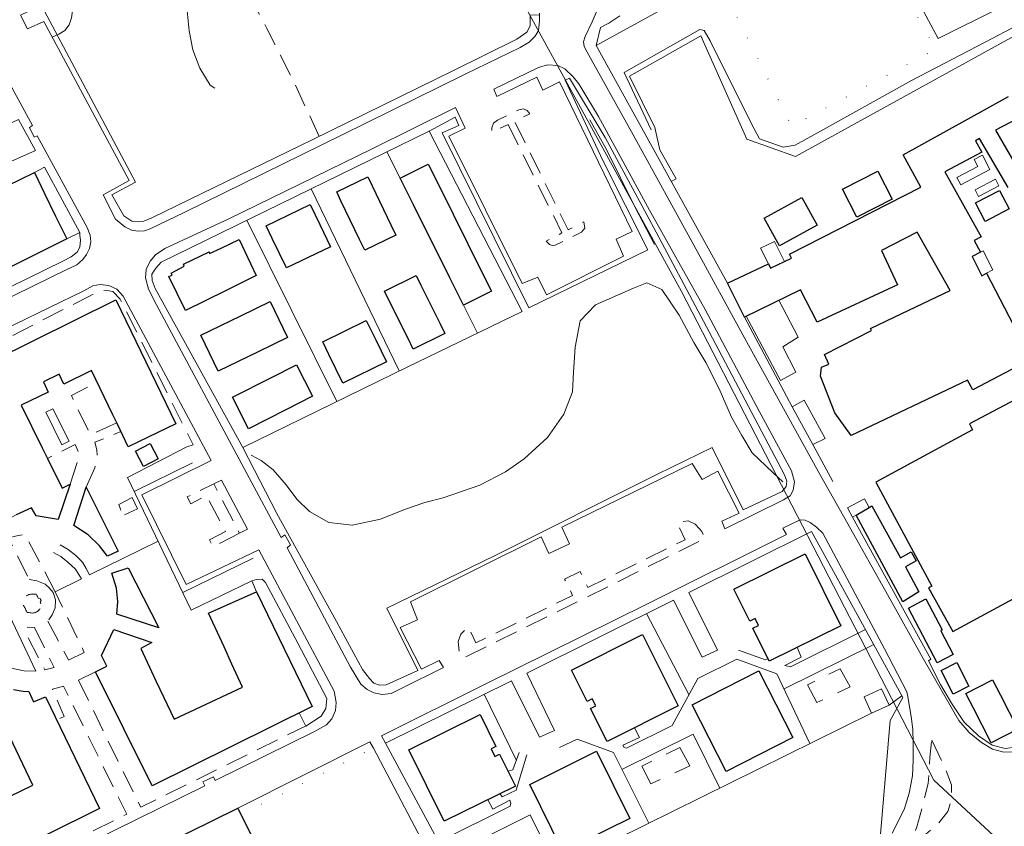
# Model space of a CAD drawing. Units: millimetres. Extents: x 2314851 to 2324851, y 4642005 to 4649005.
# Drawn here: x 2317963 to 2318239, y 4646705 to 4646931 of the extents above; entities that cross this region are included whole.
import ezdxf

# ---------------------------------------------------------------- set-up
doc = ezdxf.new("R2010")
doc.units = ezdxf.units.MM
doc.linetypes.add('NASCOSTA', pattern=[9.525, 6.35, -3.175])
doc.linetypes.add('PUNTEGGIATA', pattern=[6.35, 0, -6.35])
for name, color, linetype, lineweight in [('010101', 7, 'Continuous', 0), ('010202', 7, 'BARBE', 0), ('030301', 7, 'PUNTEGGIATA', 0), ('050111', 7, 'Continuous', 0), ('050204', 7, 'NASCOSTA', 0), ('050401', 7, 'Continuous', 0), ('050402', 7, 'NASCOSTA', 0), ('050407', 7, 'NASCOSTA', 0), ('060101 edifici', 7, 'Continuous', 30), ('060106', 7, 'Continuous', 0), ('060110', 7, 'Continuous', 0), ('060401 edifici', 7, 'Continuous', 30), ('060404', 7, 'Continuous', 0), ('060706', 7, 'Continuous', 0), ('060801', 7, 'Continuous', 0), ('060803', 7, 'Continuous', 0), ('060806', 7, 'Continuous', 0)]:
    doc.layers.add(name, color=color, linetype=linetype, lineweight=lineweight)
doc.linetypes.add('BARBE', pattern='A,0.3,[130,ltypeshp.shx,S=0.25,R=0,X=0,Y=0.25],0.3', length=0.6)

msp = doc.modelspace()

# ---------------------------------------------------------------- linework, layer by layer
at = {"layer": '010101', "flags": 128}
msp.add_lwpolyline([(2317971.86, 4646926.21), (2317973.69, 4646927.02), (2317975.4, 4646928.07), (2317976.58, 4646929.7), (2317977.28, 4646931.6), (2317977.54, 4646933.59), (2317977.58, 4646935.59), (2317977.69, 4646943.7), (2317977.86, 4646951.77), (2317977.61, 4646959.82), (2317977.31, 4646961.86), (2317977.16, 4646963.91), (2317976.39, 4646969.14), (2317975.74, 4646972.16), (2317973.87, 4646978.52), (2317973.12, 4646980.45), (2317972.18, 4646982.42), (2317971.14, 4646984.2), (2317966.91, 4646991.09), (2317963.73, 4646995.53), (2317959.34, 4647000.84)], dxfattribs=at)
at = {"layer": '010202', "flags": 128}
for points in [[(2318009.92, 4646938.93), (2318009.74, 4646933.59), (2318010.33, 4646927.94), (2318011.37, 4646922.64), (2318013.32, 4646917.52), (2318016.18, 4646912.73), (2318017.5, 4646911.92)], [(2318140.02, 4646900.18), (2318132.45, 4646916.27), (2318153.73, 4646928.39), (2318154.87, 4646928.11), (2318156.63, 4646925.16), (2318168.23, 4646901.91), (2318170.47, 4646897.69), (2318177.09, 4646895.34), (2318180.43, 4646895.93), (2318188.45, 4646900.31), (2318213.08, 4646914.04), (2318233.61, 4646924.72), (2318243.24, 4646929.78), (2318243.67, 4646930.08)], [(2318140.91, 4646867.98), (2318135.43, 4646878.61), (2318127.52, 4646894.64), (2318122.81, 4646903.03)], [(2318027.75, 4646808.82), (2318030.53, 4646807.39), (2318033.88, 4646804.78), (2318037.58, 4646800.58), (2318040.58, 4646796.54), (2318044.1, 4646793.07), (2318049.57, 4646789.93), (2318056.09, 4646789.18), (2318064, 4646790.88), (2318070.74, 4646793.61), (2318076.51, 4646795.59), (2318081.58, 4646796.86), (2318091.93, 4646800.47), (2318099.14, 4646804.18), (2318104.37, 4646807.79), (2318110.94, 4646813.79), (2318115.5, 4646820.34), (2318117.95, 4646826.68), (2318118.22, 4646832.19), (2318118.72, 4646839.15), (2318120.08, 4646846.62), (2318124.37, 4646851.07), (2318130.61, 4646853.74), (2318135.05, 4646855.75), (2318138.76, 4646857.23), (2318143.03, 4646855.41), (2318147.84, 4646848.2), (2318151.99, 4646840.52), (2318155.35, 4646834.86), (2318159.15, 4646827.48), (2318162.58, 4646819.56), (2318165.51, 4646814.36), (2318168.42, 4646809.5), (2318172.24, 4646805.84), (2318174.24, 4646803.95), (2318176.94, 4646801.36)]]:
    msp.add_lwpolyline(points, dxfattribs=at)
at = {"layer": '030301', "flags": 128}
msp.add_lwpolyline([(2318198.86, 4646959.78), (2318219.94, 4646922.86), (2318179.46, 4646901.18), (2318161.21, 4646937.69), (2318198.86, 4646959.78)], close=True, dxfattribs=at)
msp.add_lwpolyline([(2318024.85, 4646708.01), (2318062.06, 4646726.64)], dxfattribs=at)
at = {"layer": '050111', "flags": 128}
for points in [[(2317961.25, 4646945.98), (2317967.47, 4646934.54), (2317962.99, 4646932.38), (2317964.95, 4646928.54), (2317969.52, 4646930.59), (2317993.43, 4646885.93), (2317986.2, 4646881.94), (2317989.6, 4646875.11), (2317992.21, 4646872.93), (2317994.13, 4646871.99), (2317995.99, 4646871.7), (2317997.79, 4646871.8), (2317999.39, 4646872.41), (2318008.93, 4646877.03), (2318053.24, 4646898.8), (2318087.84, 4646915.82), (2318103.23, 4646923.28), (2318105.8, 4646924.8), (2318107.4, 4646926.39), (2318108.38, 4646927.95), (2318108.63, 4646930.86), (2318108.66, 4646932.96)], [(2318128.16, 4646941.51), (2318123.44, 4646930.55), (2318121.49, 4646926.37), (2318121.04, 4646924.86), (2318121.18, 4646923.54), (2318122.02, 4646922.03), (2318135.43, 4646897.93), (2318152.02, 4646867.86), (2318166.29, 4646841.63), (2318187.53, 4646803.14), (2318195.22, 4646789.59), (2318206.34, 4646769.71), (2318216.37, 4646751.82), (2318226.39, 4646734.35), (2318229.33, 4646731), (2318232.77, 4646728.23), (2318235.89, 4646726.38), (2318239.06, 4646725.51), (2318242.41, 4646725.62)], [(2317951.23, 4646928.95), (2317966.32, 4646901.4), (2317965.47, 4646900.82), (2317966.83, 4646898.15), (2317967.67, 4646898.52), (2317981.68, 4646872.8), (2317982.55, 4646870.63), (2317982.69, 4646868.77), (2317982.37, 4646866.92), (2317981.52, 4646865.16), (2317980.46, 4646863.77), (2317978.79, 4646862.31), (2317976, 4646860.95), (2317937.34, 4646842.07)], [(2318118.09, 4646915.08), (2318115.78, 4646917.34), (2318113.82, 4646918.29), (2318110.94, 4646918.4), (2318108.38, 4646917.66), (2318095.86, 4646911.6), (2318096.7, 4646909.57), (2318107.88, 4646914.95), (2318109.63, 4646911.33), (2318114.3, 4646913.66), (2318134.68, 4646871.61), (2318130.19, 4646869.52), (2318132.3, 4646864.68), (2318110.61, 4646853.91), (2318108.24, 4646858.82), (2318103.79, 4646857.06), (2318083.22, 4646898.39), (2318087.82, 4646900.66), (2318085.09, 4646906.45), (2318061.72, 4646894.85), (2318021.43, 4646875.19), (2318003.46, 4646866.84), (2318000.88, 4646865.09), (2317999.32, 4646863.36), (2317998.21, 4646860.96), (2317998.09, 4646858.63), (2317998.89, 4646855.44), (2318001.11, 4646851.1), (2318026.52, 4646803.73), (2318036.11, 4646785.73), (2318037.16, 4646786.51), (2318038.74, 4646783.66), (2318037.84, 4646782.88), (2318055.63, 4646749.34), (2318058.48, 4646744.55), (2318060.3, 4646743.09), (2318062.14, 4646742.15), (2318064.53, 4646741.73), (2318067.03, 4646741.97), (2318070, 4646743.5), (2318081.71, 4646749.25), (2318080.47, 4646751.26), (2318075.54, 4646748.81), (2318069.55, 4646760.45), (2318074.41, 4646762.68), (2318072.46, 4646767.69), (2318109.18, 4646785.98), (2318111.29, 4646781.22), (2318117.06, 4646783.93), (2318114.93, 4646788.66), (2318151.51, 4646806.55), (2318154.38, 4646802.05), (2318158.73, 4646804.39), (2318164.76, 4646792.62), (2318159.84, 4646790.31), (2318160.74, 4646788.23), (2318177.16, 4646796.34), (2318179.04, 4646797.48), (2318179.86, 4646799.05), (2318180.24, 4646801.41)], [(2318180.24, 4646801.41), (2318179.45, 4646804.46), (2318170.38, 4646821.19), (2318155.19, 4646849.71), (2318139.53, 4646877.68), (2318125.23, 4646903.91), (2318119.68, 4646913.12), (2318118.09, 4646915.08)], [(2317932.42, 4646831.57), (2317980.75, 4646855.01), (2317983.25, 4646856.36), (2317985.31, 4646856.74), (2317987.76, 4646856.5), (2317989.97, 4646855.43), (2317991.76, 4646853.5), (2318016.46, 4646807.38), (2317997.06, 4646797.69), (2317997.06, 4646797.69), (2318009.51, 4646772.59), (2318029.88, 4646782.27), (2318050.98, 4646742.59), (2318051.61, 4646739.42), (2318051.37, 4646737.2), (2318050.34, 4646734.81), (2318048.84, 4646733.14), (2318045.48, 4646731.34), (2318017.58, 4646717.54), (2318017.11, 4646718.53), (2318014.18, 4646717.2), (2318014.72, 4646716.05), (2317951.37, 4646684.93)], [(2318065.44, 4646727.98), (2318064.33, 4646730.08), (2318093.64, 4646744.67), (2318138.84, 4646767.02), (2318178.04, 4646786.57), (2318177.02, 4646788.36), (2318181.83, 4646790.7), (2318183.24, 4646790.59), (2318184.67, 4646790), (2318186.48, 4646788.68), (2318188.18, 4646786.98), (2318205.5, 4646754.52), (2318211.78, 4646742.42), (2318212.08, 4646741.1), (2318213.07, 4646734.84), (2318213.48, 4646731.76), (2318213.56, 4646728.18), (2318213.62, 4646723.28), (2318213.41, 4646718.86), (2318212.42, 4646714.02), (2318211.18, 4646709.66), (2318209.46, 4646706.23), (2318207.68, 4646702.76)], [(2317943.59, 4646669.13), (2317957.82, 4646676.3), (2317975.8, 4646686.03), (2318024, 4646709.73), (2318061.05, 4646728.41), (2318061.83, 4646727.04)], [(2318065.44, 4646727.98), (2318090.48, 4646681.43)], [(2318062.06, 4646726.64), (2318103.58, 4646647.51), (2318035.03, 4646613.27), (2317993.6, 4646593.41), (2317990.25, 4646592.84), (2317986.83, 4646593.5), (2317984.32, 4646594.55), (2317981.82, 4646596.45), (2317979.57, 4646598.3), (2317978.52, 4646600.05), (2317977.49, 4646601.86)]]:
    msp.add_lwpolyline(points, dxfattribs=at)
at = {"layer": '050204', "flags": 128}
msp.add_lwpolyline([(2318046.85, 4646898.34), (2318039.31, 4646914.46), (2318032.15, 4646928.64), (2318023.19, 4646945.09), (2318017.55, 4646956.39), (2318006.13, 4646980.57), (2317999.34, 4646993.81), (2317995.04, 4647000.9), (2317990.87, 4647006.16), (2317985.23, 4647015.64), (2317980.85, 4647024.2), (2317978.21, 4647029.83), (2317976.25, 4647033.93), (2317973.69, 4647038.2)], dxfattribs=at)
at = {"layer": '050401', "flags": 128}
for points in [[(2317961.25, 4646945.98), (2317967.47, 4646934.54), (2317962.99, 4646932.38), (2317964.95, 4646928.54), (2317969.52, 4646930.59), (2317993.43, 4646885.93), (2317986.2, 4646881.94), (2317989.6, 4646875.11), (2317992.21, 4646872.93), (2317994.13, 4646871.99), (2317995.99, 4646871.7), (2317997.79, 4646871.8), (2317999.39, 4646872.41), (2318008.93, 4646877.03), (2318053.24, 4646898.8), (2318087.84, 4646915.82), (2318103.23, 4646923.28), (2318105.8, 4646924.8), (2318107.4, 4646926.39), (2318108.38, 4646927.95), (2318108.63, 4646930.86), (2318108.66, 4646932.96)], [(2318128.16, 4646941.51), (2318123.44, 4646930.55), (2318121.49, 4646926.37), (2318121.04, 4646924.86), (2318121.18, 4646923.54), (2318122.02, 4646922.03), (2318135.43, 4646897.93), (2318152.02, 4646867.86), (2318166.29, 4646841.63), (2318187.53, 4646803.14), (2318195.22, 4646789.59), (2318206.34, 4646769.71), (2318216.37, 4646751.82), (2318226.39, 4646734.35), (2318229.33, 4646731), (2318232.77, 4646728.23), (2318235.89, 4646726.38), (2318239.06, 4646725.51), (2318242.41, 4646725.62)], [(2317951.23, 4646928.95), (2317966.32, 4646901.4), (2317965.47, 4646900.82), (2317966.83, 4646898.15), (2317967.67, 4646898.52), (2317981.68, 4646872.8), (2317982.55, 4646870.63), (2317982.69, 4646868.77), (2317982.37, 4646866.92), (2317981.52, 4646865.16), (2317980.46, 4646863.77), (2317978.79, 4646862.31), (2317976, 4646860.95), (2317937.34, 4646842.07)], [(2318118.09, 4646915.08), (2318115.78, 4646917.34), (2318113.82, 4646918.29), (2318110.94, 4646918.4), (2318108.38, 4646917.66), (2318095.86, 4646911.6), (2318096.7, 4646909.57), (2318107.88, 4646914.95), (2318109.63, 4646911.33), (2318114.3, 4646913.66), (2318134.68, 4646871.61), (2318130.19, 4646869.52), (2318132.3, 4646864.68), (2318110.61, 4646853.91), (2318108.24, 4646858.82), (2318103.79, 4646857.06), (2318083.22, 4646898.39), (2318087.82, 4646900.66), (2318085.09, 4646906.45), (2318061.72, 4646894.85), (2318021.43, 4646875.19), (2318003.46, 4646866.84), (2318000.88, 4646865.09), (2317999.32, 4646863.36), (2317998.21, 4646860.96), (2317998.09, 4646858.63), (2317998.89, 4646855.44), (2318001.11, 4646851.1), (2318026.52, 4646803.73), (2318036.11, 4646785.73), (2318037.16, 4646786.51), (2318038.74, 4646783.66), (2318037.84, 4646782.88), (2318055.63, 4646749.34), (2318058.48, 4646744.55), (2318060.3, 4646743.09), (2318062.14, 4646742.15), (2318064.53, 4646741.73), (2318067.03, 4646741.97), (2318070, 4646743.5), (2318081.71, 4646749.25), (2318080.47, 4646751.26), (2318075.54, 4646748.81), (2318069.55, 4646760.45), (2318074.41, 4646762.68), (2318072.46, 4646767.69), (2318109.18, 4646785.98), (2318111.29, 4646781.22), (2318117.06, 4646783.93), (2318114.93, 4646788.66), (2318151.51, 4646806.55), (2318154.38, 4646802.05), (2318158.73, 4646804.39), (2318164.76, 4646792.62), (2318159.84, 4646790.31), (2318160.74, 4646788.23), (2318177.16, 4646796.34), (2318179.04, 4646797.48), (2318179.86, 4646799.05), (2318180.24, 4646801.41)], [(2317932.42, 4646831.57), (2317980.75, 4646855.01), (2317983.25, 4646856.36), (2317985.31, 4646856.74), (2317987.76, 4646856.5), (2317989.97, 4646855.43), (2317991.76, 4646853.5), (2318016.46, 4646807.38), (2317997.06, 4646797.69), (2317997.06, 4646797.69), (2318009.51, 4646772.59), (2318029.88, 4646782.27), (2318050.98, 4646742.59), (2318051.61, 4646739.42), (2318051.37, 4646737.2), (2318050.34, 4646734.81), (2318048.84, 4646733.14), (2318045.48, 4646731.34), (2318017.58, 4646717.54), (2318017.11, 4646718.53), (2318014.18, 4646717.2), (2318014.72, 4646716.05), (2317951.37, 4646684.93)], [(2318017.22, 4646800.8), (2318019.35, 4646801.89), (2318026.65, 4646788.08), (2318024.49, 4646786.95)], [(2318065.44, 4646727.98), (2318064.33, 4646730.08), (2318093.64, 4646744.67), (2318138.84, 4646767.02), (2318178.04, 4646786.57), (2318177.02, 4646788.36), (2318181.83, 4646790.7), (2318183.24, 4646790.59), (2318184.67, 4646790), (2318186.48, 4646788.68), (2318188.18, 4646786.98), (2318205.5, 4646754.52), (2318211.78, 4646742.42), (2318212.08, 4646741.1), (2318213.07, 4646734.84), (2318213.48, 4646731.76), (2318213.56, 4646728.18), (2318213.62, 4646723.28), (2318213.41, 4646718.86), (2318212.42, 4646714.02), (2318211.18, 4646709.66), (2318209.46, 4646706.23), (2318207.68, 4646702.76)], [(2318024, 4646709.73), (2318061.05, 4646728.41), (2318062.06, 4646726.64)], [(2318062.06, 4646726.64), (2318103.58, 4646647.51), (2318035.03, 4646613.27), (2317993.6, 4646593.41), (2317990.25, 4646592.84), (2317986.83, 4646593.5), (2317984.32, 4646594.55), (2317981.82, 4646596.45), (2317979.57, 4646598.3), (2317978.52, 4646600.05), (2317977.49, 4646601.86)]]:
    msp.add_lwpolyline(points, dxfattribs=at)
at = {"layer": '050402', "flags": 128}
for points in [[(2318099.84, 4646901.71), (2318114.98, 4646871.24), (2318110.51, 4646868.98), (2318111.44, 4646868), (2318112.23, 4646867.71), (2318113.03, 4646867.83), (2318120.48, 4646871.45), (2318121.4, 4646872.57), (2318121.24, 4646873.77), (2318121.08, 4646874.34), (2318116.7, 4646872.12), (2318101.65, 4646902.6), (2318105.96, 4646904.71), (2318105.24, 4646905.62), (2318104.09, 4646906.07), (2318102.89, 4646905.84), (2318096.88, 4646902.89), (2318095.74, 4646902.04), (2318095.26, 4646900.71), (2318095.26, 4646899.48), (2318099.84, 4646901.71)], [(2318024.49, 4646786.95), (2318017.03, 4646783.13), (2318016.01, 4646785.1), (2318020.49, 4646787.43), (2318015.12, 4646797.46), (2318010.78, 4646795.24), (2318009.8, 4646797.14), (2318017.22, 4646800.8), (2318024.49, 4646786.95)], [(2318154.24, 4646787.48), (2318153.58, 4646788.2), (2318152.38, 4646789.52), (2318150.42, 4646790.41), (2318148.76, 4646790.27), (2318147.35, 4646789.7), (2318149.59, 4646785.14), (2318122.26, 4646771.73), (2318120.07, 4646776.19), (2318115.7, 4646774.07), (2318117.95, 4646769.52), (2318090.83, 4646756.17), (2318088.6, 4646760.7), (2318086.58, 4646758.62), (2318085.8, 4646756.57), (2318086.13, 4646753.76), (2318087.19, 4646751.86), (2318155.11, 4646785.43), (2318154.24, 4646787.48)], [(2318218.82, 4646728.86), (2318222.71, 4646720.63), (2318224.35, 4646716.3), (2318224.35, 4646712.5), (2318223.32, 4646708.82), (2318220.8, 4646705.61), (2318217.11, 4646702.48), (2318212.96, 4646700.55), (2318214.65, 4646704.55), (2318216.35, 4646711.04), (2318217.83, 4646716.69), (2318218.28, 4646724.02), (2318218.82, 4646728.86)]]:
    msp.add_lwpolyline(points, close=True, dxfattribs=at)
at = {"layer": '050407', "flags": 128}
for points in [[(2318125.78, 4646928.96), (2318128.12, 4646930.16), (2318133.89, 4646933.8), (2318137.29, 4646936.81), (2318142.29, 4646940.68), (2318146.52, 4646942.89), (2318152.09, 4646945.98)], [(2317961.71, 4646792.14), (2317957.58, 4646789.84), (2317937.59, 4646830.61), (2317982.31, 4646853.49), (2317984.68, 4646854.7), (2317986.85, 4646855.15), (2317988.84, 4646854.82), (2317990.96, 4646852.61), (2318011.41, 4646811.8), (2318009.62, 4646811.19)], [(2317989.97, 4646817.94), (2317982.6, 4646814.62), (2317977.25, 4646825.57), (2317984.49, 4646829.29)], [(2317981.43, 4646799.91), (2317983.82, 4646805.34), (2317984.56, 4646807.91), (2317984.38, 4646810.35), (2317983.85, 4646812.48), (2317991.15, 4646815.5)], [(2317976.95, 4646800.7), (2317978.91, 4646806.98), (2317979.34, 4646808.7), (2317979.12, 4646809.91), (2317978.29, 4646811.89), (2317970.55, 4646807.92)], [(2317972.69, 4646770.5), (2317964.28, 4646786.59), (2317961.95, 4646786.25), (2317959.63, 4646785.67), (2317965.39, 4646773.92)], [(2317968.71, 4646767.14), (2317968.59, 4646767.39), (2317968.47, 4646767.64), (2317968.72, 4646768.1), (2317968.61, 4646768.38), (2317968.46, 4646768.64), (2317967.94, 4646768.71), (2317967.81, 4646768.97), (2317967.69, 4646769.22), (2317967.58, 4646769.46), (2317967.47, 4646769.67), (2317967.37, 4646769.88), (2317966.79, 4646769.81), (2317966.49, 4646769.86), (2317966.19, 4646769.88), (2317965.89, 4646769.86), (2317965.6, 4646769.8), (2317965.31, 4646769.71), (2317965.03, 4646769.6), (2317964.77, 4646769.45), (2317964.53, 4646769.27), (2317964.31, 4646769.07), (2317964.11, 4646768.84), (2317963.94, 4646768.6), (2317963.8, 4646768.33), (2317963.69, 4646768.05), (2317963.36, 4646767.64), (2317963.47, 4646767.42), (2317963.59, 4646767.19), (2317963.71, 4646766.94), (2317963.84, 4646766.68), (2317963.97, 4646766.41), (2317964.1, 4646766.14), (2317964.24, 4646765.88), (2317964.37, 4646765.61), (2317964.49, 4646765.36), (2317964.62, 4646765.11), (2317964.73, 4646764.87), (2317964.84, 4646764.66), (2317965.39, 4646764.68), (2317965.69, 4646764.61), (2317965.98, 4646764.57), (2317966.28, 4646764.55), (2317966.58, 4646764.58), (2317966.88, 4646764.64), (2317967.16, 4646764.73), (2317967.43, 4646764.85), (2317967.69, 4646765), (2317967.93, 4646765.19), (2317968.15, 4646765.39), (2317968.34, 4646765.62), (2317968.51, 4646765.87), (2317968.64, 4646766.14), (2317969, 4646766.55), (2317968.9, 4646766.75), (2317968.79, 4646766.98)], [(2317976.46, 4646751.33), (2317980.88, 4646753.44), (2317972.69, 4646770.5)], [(2317970.64, 4646762.29), (2317976.42, 4646751.43)], [(2317966.92, 4646760.45), (2317972.44, 4646749.26), (2317969.8, 4646748.58), (2317964.41, 4646759), (2317964.84, 4646760.55)], [(2317984.03, 4646748.07), (2317979.22, 4646745.71)], [(2317979.22, 4646745.71), (2317996.72, 4646710.03), (2318043.54, 4646733.11)], [(2317973.97, 4646734.98), (2317975.24, 4646735.55), (2317971.9, 4646743.16), (2317975.01, 4646744.05), (2317992.77, 4646708.08), (2317945.55, 4646684.75), (2317943.14, 4646684.4), (2317941.05, 4646685.03), (2317939.33, 4646686), (2317938.63, 4646687.2), (2317921.65, 4646721.93)]]:
    msp.add_lwpolyline(points, dxfattribs=at)
at = {"layer": '060101 edifici', "flags": 128}
for points in [[(2317947.61, 4646878.88), (2317966.89, 4646888.22), (2317969.74, 4646882.34), (2317969.74, 4646882.34), (2317972.83, 4646875.95), (2317972.83, 4646875.95), (2317975.93, 4646869.56), (2317956.74, 4646860.03)], [(2317943.61, 4646829.61), (2317989.73, 4646852.43), (2318006.53, 4646817.62), (2317996.26, 4646812.67), (2317996.26, 4646812.67), (2317996.26, 4646812.67), (2317996.26, 4646812.67), (2317996.26, 4646812.67), (2317996.26, 4646812.67), (2317996.26, 4646812.67), (2317996.26, 4646812.67), (2317996.26, 4646812.67), (2317996.26, 4646812.67), (2317996.26, 4646812.67), (2317996.26, 4646812.67), (2317993.22, 4646811.21), (2317990.15, 4646817.58), (2317990.15, 4646817.58), (2317990.15, 4646817.58), (2317990.15, 4646817.58), (2317990.15, 4646817.58), (2317990.15, 4646817.58), (2317990.15, 4646817.58), (2317990.15, 4646817.58), (2317990.15, 4646817.58), (2317990.15, 4646817.58), (2317990.15, 4646817.58), (2317990.15, 4646817.58), (2317988.87, 4646820.23), (2317988.87, 4646820.23), (2317988.87, 4646820.23), (2317988.87, 4646820.23), (2317988.87, 4646820.23), (2317988.87, 4646820.23), (2317988.87, 4646820.23), (2317988.87, 4646820.23), (2317988.87, 4646820.23), (2317988.87, 4646820.23), (2317988.87, 4646820.23), (2317988.87, 4646820.23), (2317982.9, 4646832.59), (2317975.13, 4646828.76), (2317973.83, 4646831.61), (2317973.83, 4646831.61), (2317973.83, 4646831.61), (2317973.83, 4646831.61), (2317973.83, 4646831.61), (2317973.83, 4646831.61), (2317973.83, 4646831.61), (2317973.83, 4646831.61), (2317973.83, 4646831.61), (2317973.83, 4646831.61), (2317973.83, 4646831.61), (2317973.83, 4646831.61), (2317973.83, 4646831.62), (2317969.43, 4646829.44), (2317970.73, 4646826.58), (2317963.19, 4646822.86), (2317969.06, 4646810.93), (2317969.06, 4646810.93), (2317969.06, 4646810.93), (2317969.06, 4646810.93), (2317969.06, 4646810.93), (2317969.06, 4646810.93), (2317969.06, 4646810.93), (2317969.06, 4646810.93), (2317969.06, 4646810.93), (2317969.06, 4646810.93), (2317969.06, 4646810.93), (2317969.06, 4646810.93), (2317970.55, 4646807.92), (2317970.55, 4646807.92), (2317970.55, 4646807.92), (2317970.55, 4646807.92), (2317970.55, 4646807.92), (2317970.55, 4646807.92), (2317970.55, 4646807.92), (2317970.55, 4646807.92), (2317970.55, 4646807.92), (2317970.55, 4646807.92), (2317970.55, 4646807.92), (2317970.55, 4646807.92), (2317974.65, 4646799.58), (2317976.95, 4646800.7), (2317973.51, 4646790.84), (2317967.34, 4646791.86), (2317966.05, 4646794.05), (2317961.71, 4646792.14)], [(2317960.98, 4646743.11), (2317963.72, 4646742.59), (2317965.34, 4646742.57), (2317966.62, 4646739.64), (2317970.01, 4646741.06), (2317985.15, 4646709.71), (2317940.39, 4646687.54)], [(2317946.88, 4646706.8), (2317966.41, 4646716.2), (2317956.14, 4646737.68)]]:
    msp.add_lwpolyline(points, dxfattribs=at)
for points in [[(2318087.36, 4646850.99), (2318083.54, 4646858.62), (2318083.54, 4646858.62), (2318073.26, 4646879.16), (2318073.26, 4646879.16), (2318073.26, 4646879.16), (2318073.26, 4646879.16), (2318073.26, 4646879.16), (2318073.26, 4646879.16), (2318073.26, 4646879.16), (2318073.26, 4646879.16), (2318073.26, 4646879.16), (2318073.26, 4646879.16), (2318073.26, 4646879.16), (2318073.26, 4646879.16), (2318069.53, 4646886.62), (2318077.42, 4646890.55), (2318080.28, 4646884.82), (2318080.28, 4646884.82), (2318080.28, 4646884.82), (2318080.28, 4646884.82), (2318080.28, 4646884.82), (2318080.28, 4646884.82), (2318080.28, 4646884.82), (2318080.28, 4646884.82), (2318080.28, 4646884.82), (2318080.28, 4646884.82), (2318080.28, 4646884.82), (2318080.28, 4646884.82), (2318092.62, 4646860.08), (2318092.62, 4646860.08), (2318092.62, 4646860.08), (2318092.62, 4646860.08), (2318092.62, 4646860.08), (2318092.62, 4646860.08), (2318092.62, 4646860.08), (2318092.62, 4646860.08), (2318092.62, 4646860.08), (2318092.62, 4646860.08), (2318092.62, 4646860.08), (2318092.62, 4646860.08), (2318095.2, 4646854.9), (2318087.36, 4646850.99)], [(2318059.59, 4646866.38), (2318058.16, 4646869.36), (2318058.16, 4646869.36), (2318058.16, 4646869.36), (2318058.16, 4646869.36), (2318058.16, 4646869.36), (2318058.16, 4646869.36), (2318058.16, 4646869.36), (2318058.16, 4646869.36), (2318058.16, 4646869.36), (2318058.16, 4646869.36), (2318058.16, 4646869.36), (2318058.16, 4646869.36), (2318052.91, 4646880.3), (2318052.91, 4646880.3), (2318051.73, 4646882.75), (2318060.5, 4646886.95), (2318061.71, 4646884.43), (2318061.71, 4646884.43), (2318061.71, 4646884.43), (2318061.71, 4646884.43), (2318061.71, 4646884.43), (2318061.71, 4646884.43), (2318061.71, 4646884.43), (2318061.71, 4646884.43), (2318061.71, 4646884.43), (2318061.71, 4646884.43), (2318061.71, 4646884.43), (2318061.71, 4646884.43), (2318066.94, 4646873.52), (2318066.94, 4646873.52), (2318068.35, 4646870.59), (2318059.59, 4646866.38)], [(2318031.93, 4646873.23), (2318044.32, 4646879.19), (2318047.01, 4646873.59), (2318047.01, 4646873.59), (2318047.01, 4646873.59), (2318047.01, 4646873.59), (2318047.01, 4646873.59), (2318047.01, 4646873.59), (2318047.01, 4646873.59), (2318047.01, 4646873.59), (2318047.01, 4646873.59), (2318047.01, 4646873.59), (2318047.01, 4646873.59), (2318047.01, 4646873.59), (2318049.99, 4646867.39), (2318037.6, 4646861.44), (2318033.61, 4646869.73), (2318033.61, 4646869.73), (2318033.61, 4646869.73), (2318033.61, 4646869.73), (2318033.61, 4646869.73), (2318033.61, 4646869.73), (2318033.61, 4646869.73), (2318033.61, 4646869.73), (2318033.61, 4646869.73), (2318033.61, 4646869.73), (2318033.61, 4646869.73), (2318033.61, 4646869.73), (2318031.93, 4646873.23)], [(2318029.11, 4646859.28), (2318020.52, 4646855.01), (2318020.52, 4646855.01), (2318020.52, 4646855.01), (2318020.52, 4646855.01), (2318020.52, 4646855.01), (2318020.52, 4646855.01), (2318020.52, 4646855.01), (2318020.52, 4646855.01), (2318020.52, 4646855.01), (2318020.52, 4646855.01), (2318020.52, 4646855.01), (2318020.52, 4646855.01), (2318009.32, 4646849.44), (2318004.63, 4646859.02), (2318005.58, 4646859.43), (2318005.29, 4646860), (2318008.94, 4646861.89), (2318008.72, 4646862.52), (2318015.96, 4646865.93), (2318016.07, 4646865.5), (2318019.29, 4646867), (2318019.29, 4646867), (2318019.29, 4646867), (2318019.29, 4646867), (2318019.29, 4646867), (2318019.29, 4646867), (2318019.29, 4646867), (2318019.29, 4646867), (2318019.29, 4646867), (2318019.29, 4646867), (2318019.29, 4646867), (2318019.29, 4646867), (2318024.38, 4646869.36), (2318029.11, 4646859.28)], [(2318073.22, 4646838.65), (2318071.77, 4646841.57), (2318071.77, 4646841.57), (2318071.77, 4646841.57), (2318071.77, 4646841.57), (2318071.77, 4646841.57), (2318071.77, 4646841.57), (2318071.77, 4646841.57), (2318071.77, 4646841.57), (2318071.77, 4646841.57), (2318071.77, 4646841.57), (2318071.77, 4646841.57), (2318071.77, 4646841.57), (2318066.51, 4646852.19), (2318066.51, 4646852.19), (2318066.51, 4646852.19), (2318066.51, 4646852.19), (2318066.51, 4646852.19), (2318066.51, 4646852.19), (2318066.51, 4646852.19), (2318066.51, 4646852.19), (2318066.51, 4646852.19), (2318066.51, 4646852.19), (2318066.51, 4646852.19), (2318066.51, 4646852.19), (2318065.17, 4646854.89), (2318074.01, 4646859.27), (2318075.36, 4646856.55), (2318075.36, 4646856.55), (2318075.36, 4646856.55), (2318075.36, 4646856.55), (2318075.36, 4646856.55), (2318075.36, 4646856.55), (2318075.36, 4646856.55), (2318075.36, 4646856.55), (2318075.36, 4646856.55), (2318075.36, 4646856.55), (2318075.36, 4646856.55), (2318075.36, 4646856.55), (2318080.75, 4646845.69), (2318080.75, 4646845.69), (2318080.75, 4646845.69), (2318082.06, 4646843.04), (2318073.22, 4646838.65)], [(2318037.96, 4646841.92), (2318029.68, 4646837.9), (2318029.68, 4646837.9), (2318018.48, 4646832.45), (2318013.59, 4646842.51), (2318024.86, 4646847.99), (2318024.86, 4646847.99), (2318024.86, 4646847.99), (2318024.86, 4646847.99), (2318024.86, 4646847.99), (2318024.86, 4646847.99), (2318024.86, 4646847.99), (2318024.86, 4646847.99), (2318024.86, 4646847.99), (2318024.86, 4646847.99), (2318024.86, 4646847.99), (2318024.86, 4646847.99), (2318033.07, 4646851.98), (2318037.96, 4646841.92)], [(2318047.8, 4646840.7), (2318060.05, 4646846.68), (2318062.7, 4646841.25), (2318062.7, 4646841.25), (2318062.7, 4646841.25), (2318062.7, 4646841.25), (2318062.7, 4646841.25), (2318062.7, 4646841.25), (2318062.7, 4646841.25), (2318062.7, 4646841.25), (2318062.7, 4646841.25), (2318062.7, 4646841.25), (2318062.7, 4646841.25), (2318062.7, 4646841.25), (2318065.71, 4646835.09), (2318053.46, 4646829.11), (2318049.53, 4646837.16), (2318049.53, 4646837.16), (2318049.53, 4646837.16), (2318049.53, 4646837.16), (2318049.53, 4646837.16), (2318049.53, 4646837.16), (2318049.53, 4646837.16), (2318049.53, 4646837.16), (2318049.53, 4646837.16), (2318049.53, 4646837.16), (2318049.53, 4646837.16), (2318049.53, 4646837.16), (2318047.8, 4646840.7)], [(2318044.94, 4646825.42), (2318037.46, 4646821.62), (2318037.46, 4646821.62), (2318037.46, 4646821.62), (2318037.46, 4646821.62), (2318037.46, 4646821.62), (2318037.46, 4646821.62), (2318037.46, 4646821.62), (2318037.46, 4646821.62), (2318037.46, 4646821.62), (2318037.46, 4646821.62), (2318037.46, 4646821.62), (2318037.46, 4646821.62), (2318027, 4646816.3), (2318022.52, 4646825.11), (2318033.21, 4646830.54), (2318033.21, 4646830.54), (2318033.21, 4646830.54), (2318033.21, 4646830.54), (2318033.21, 4646830.54), (2318033.21, 4646830.54), (2318033.21, 4646830.54), (2318033.21, 4646830.54), (2318033.21, 4646830.54), (2318033.21, 4646830.54), (2318033.21, 4646830.54), (2318033.21, 4646830.54), (2318040.46, 4646834.23), (2318044.94, 4646825.42)], [(2317999.38, 4646812.12), (2318001.61, 4646807.85), (2317997.5, 4646805.7), (2317995.26, 4646809.96), (2317999.38, 4646812.12)], [(2317977.93, 4646789.1), (2317981.43, 4646799.91), (2317990.39, 4646781.91), (2317987.37, 4646780.49), (2317985.1, 4646783.43), (2317981.97, 4646786.47), (2317977.93, 4646789.1)], [(2318183.26, 4646781.15), (2318193.23, 4646761), (2318173.13, 4646751.06), (2318168.57, 4646760.3), (2318170.13, 4646761.07), (2318169.19, 4646762.99), (2318167.7, 4646762.26), (2318163.24, 4646771.27), (2318183.26, 4646781.15)], [(2317988.62, 4646775.77), (2317993.16, 4646777.26), (2318001.8, 4646760.41), (2317990.04, 4646764.26), (2317990.29, 4646767.77), (2317989.88, 4646771.52), (2317988.62, 4646775.77)], [(2318029.25, 4646770.53), (2318044.82, 4646738.28), (2317999.89, 4646716.07), (2317984.03, 4646748.07), (2317987.17, 4646749.68), (2317985.69, 4646752.64), (2317989.19, 4646759.94), (2317999.8, 4646756.25), (2317996.72, 4646754.64), (2318001, 4646745.54), (2318001, 4646745.54), (2318003.22, 4646740.84), (2318003.22, 4646740.84), (2318003.22, 4646740.84), (2318003.22, 4646740.84), (2318003.22, 4646740.84), (2318003.22, 4646740.84), (2318003.22, 4646740.84), (2318003.22, 4646740.84), (2318003.22, 4646740.84), (2318003.22, 4646740.84), (2318003.22, 4646740.84), (2318003.22, 4646740.84), (2318006.08, 4646734.75), (2318025.26, 4646743.78), (2318022.33, 4646750.18), (2318022.33, 4646750.18), (2318020.11, 4646755.02), (2318020.11, 4646755.02), (2318020.11, 4646755.02), (2318020.11, 4646755.02), (2318020.11, 4646755.02), (2318020.11, 4646755.02), (2318020.11, 4646755.02), (2318020.11, 4646755.02), (2318020.11, 4646755.02), (2318020.11, 4646755.02), (2318020.11, 4646755.02), (2318020.11, 4646755.02), (2318015.77, 4646764.48), (2318018.5, 4646765.7), (2318018.5, 4646765.7), (2318018.5, 4646765.7), (2318018.5, 4646765.7), (2318018.5, 4646765.7), (2318018.5, 4646765.7), (2318018.5, 4646765.7), (2318018.5, 4646765.7), (2318018.5, 4646765.7), (2318018.5, 4646765.7), (2318018.5, 4646765.7), (2318018.5, 4646765.7), (2318029.25, 4646770.53)], [(2318147.57, 4646738.51), (2318127.64, 4646728.49), (2318122.99, 4646737.73), (2318124.46, 4646738.47), (2318123.46, 4646740.46), (2318122.02, 4646739.75), (2318117.63, 4646748.56), (2318137.62, 4646758.51), (2318147.57, 4646738.51)], [(2318170.27, 4646748.3), (2318179.81, 4646729.59), (2318161.09, 4646720.05), (2318151.55, 4646738.76), (2318170.27, 4646748.3)], [(2318235.52, 4646728.11), (2318230.47, 4646737.89), (2318230.47, 4646737.89), (2318230.47, 4646737.89), (2318228.37, 4646741.95), (2318235.83, 4646745.8), (2318238.06, 4646741.48), (2318238.06, 4646741.48), (2318238.06, 4646741.48), (2318238.06, 4646741.48), (2318238.06, 4646741.48), (2318238.06, 4646741.48), (2318238.06, 4646741.48), (2318238.06, 4646741.48), (2318238.06, 4646741.48), (2318238.06, 4646741.48), (2318238.06, 4646741.48), (2318238.06, 4646741.48), (2318242.97, 4646731.96), (2318235.52, 4646728.11)], [(2318101.89, 4646715.98), (2318081.89, 4646706.09), (2318071.95, 4646726.18), (2318092, 4646736.09), (2318096.45, 4646727.1), (2318095.06, 4646726.41), (2318096.1, 4646724.32), (2318097.44, 4646724.98), (2318101.89, 4646715.98)], [(2318124.72, 4646725.76), (2318134.06, 4646706.89), (2318115.24, 4646697.59), (2318105.91, 4646716.46), (2318124.72, 4646725.76)]]:
    msp.add_lwpolyline(points, close=True, dxfattribs=at)
at = {"layer": '060106', "flags": 128}
msp.add_lwpolyline([(2317972.04, 4646821.89), (2317976.58, 4646812.8), (2317974.57, 4646811.8), (2317970.04, 4646820.89), (2317972.04, 4646821.89)], close=True, dxfattribs=at)
at = {"layer": '060110', "flags": 128}
for points in [[(2318235.12, 4646889.02), (2318226.92, 4646884.75), (2318225.84, 4646886.83), (2318231.76, 4646889.91), (2318230.72, 4646891.9), (2318233, 4646893.09), (2318235.12, 4646889.02)], [(2318236.67, 4646886.31), (2318237.65, 4646884.43), (2318231.94, 4646881.46), (2318230.96, 4646883.34), (2318236.67, 4646886.31)], [(2318204.72, 4646743.31), (2318206.84, 4646738.7), (2318201.91, 4646736.44), (2318199.79, 4646741.05), (2318204.72, 4646743.31)]]:
    msp.add_lwpolyline(points, close=True, dxfattribs=at)
at = {"layer": '060401 edifici', "flags": 128}
for points in [[(2318240.28, 4646883.99), (2318232.19, 4646897.74), (2318231.1, 4646897.1), (2318232.83, 4646893.88), (2318222.46, 4646888.36), (2318232.64, 4646870.16), (2318230.72, 4646869.12), (2318232.49, 4646865.85), (2318230.12, 4646864.66), (2318232.84, 4646859.24), (2318234.19, 4646859.92), (2318246.7, 4646835.79), (2318230.3, 4646827.24), (2318228.87, 4646829.91), (2318196.2, 4646814.34), (2318191.61, 4646820.73), (2318187.52, 4646831.02), (2318187.82, 4646833.61), (2318189.88, 4646834.38), (2318188.69, 4646837.11), (2318201.85, 4646843.89), (2318201.58, 4646844.43), (2318210.36, 4646848.6), (2318210.36, 4646848.6), (2318223.93, 4646855.05), (2318214.71, 4646871.44), (2318204.71, 4646866.27), (2318209.17, 4646856.71), (2318186.65, 4646846.23), (2318181.91, 4646855.27), (2318166.19, 4646847.64), (2318161.44, 4646857.13), (2318161.44, 4646857.13), (2318172.92, 4646862.61), (2318173.51, 4646861.37), (2318177.42, 4646863.23), (2318179.45, 4646864.2), (2318178.88, 4646865.32), (2318215.76, 4646884.09), (2318210.76, 4646893.16), (2318240.36, 4646909.55)], [(2318244.97, 4646904.43), (2318236.65, 4646900.14), (2318244.53, 4646886.49)], [(2318247.27, 4646827.09), (2318229.43, 4646817.68), (2318230.25, 4646816.02), (2318225.37, 4646813.38), (2318225.37, 4646813.38), (2318225.37, 4646813.38), (2318225.37, 4646813.38), (2318225.37, 4646813.38), (2318225.37, 4646813.38), (2318225.37, 4646813.38), (2318225.37, 4646813.38), (2318225.37, 4646813.38), (2318225.37, 4646813.38), (2318225.37, 4646813.38), (2318225.37, 4646813.38), (2318207.57, 4646803.73), (2318207.57, 4646803.73), (2318207.57, 4646803.73), (2318207.57, 4646803.73), (2318207.57, 4646803.73), (2318207.57, 4646803.73), (2318207.57, 4646803.73), (2318207.57, 4646803.73), (2318207.57, 4646803.73), (2318207.57, 4646803.73), (2318207.57, 4646803.73), (2318207.57, 4646803.73), (2318203.11, 4646801.32), (2318218.83, 4646772.07), (2318217.84, 4646771.59), (2318224.76, 4646759.36), (2318271.45, 4646784.61)]]:
    msp.add_lwpolyline(points, dxfattribs=at)
for points in [[(2318193.74, 4646883.56), (2318203.62, 4646888.62), (2318207.66, 4646880.73), (2318197.79, 4646875.67), (2318193.74, 4646883.56)], [(2318237.84, 4646883.18), (2318240.53, 4646878), (2318233.8, 4646874.5), (2318231.11, 4646879.67), (2318237.84, 4646883.18)], [(2318182.34, 4646881.21), (2318186.62, 4646873.41), (2318176.06, 4646867.62), (2318171.79, 4646875.42), (2318182.34, 4646881.21)], [(2318201.2, 4646794.2), (2318202, 4646794.67), (2318210, 4646780.05), (2318213.02, 4646781.71), (2318214.42, 4646779.18), (2318211.43, 4646777.52), (2318215.19, 4646770.48), (2318210.64, 4646767.73), (2318197.54, 4646792.03), (2318201.2, 4646794.2)], [(2318220.33, 4646750.57), (2318212.28, 4646765.96), (2318217.17, 4646768.52), (2318221.74, 4646759.79), (2318221.32, 4646759.57), (2318224.81, 4646752.92), (2318220.33, 4646750.57)], [(2318225.88, 4646750.68), (2318229.24, 4646744.05), (2318224.83, 4646741.81), (2318221.47, 4646748.43), (2318225.88, 4646750.68)], [(2317975.42, 4646685.84), (2318024, 4646709.73), (2318028.15, 4646701.3), (2318022.16, 4646698.36), (2318004.3, 4646689.58), (2318003.29, 4646691.51), (2317997.24, 4646688.55), (2317991.6, 4646685.77), (2317993.61, 4646681.66), (2317983.53, 4646676.73), (2317983.28, 4646677.25), (2317980.36, 4646675.81), (2317975.42, 4646685.84)]]:
    msp.add_lwpolyline(points, close=True, dxfattribs=at)
at = {"layer": '060404', "flags": 128}
for points in [[(2318177.42, 4646863.23), (2318173.51, 4646861.37), (2318172.92, 4646862.61), (2318170.75, 4646866.93), (2318174.64, 4646868.81), (2318177.42, 4646863.23)], [(2318230.12, 4646864.66), (2318232.49, 4646865.85), (2318233.19, 4646866.21), (2318235.98, 4646860.86), (2318234.19, 4646859.92), (2318232.84, 4646859.24), (2318230.12, 4646864.66)], [(2318175.87, 4646852.34), (2318181.27, 4646841.96), (2318176.94, 4646839.31), (2318180.67, 4646832.21), (2318176.29, 4646829.86), (2318166.67, 4646847.88), (2318175.87, 4646852.34)], [(2318179.63, 4646822.44), (2318182.99, 4646824.29), (2318188.87, 4646813.55), (2318185.42, 4646811.82), (2318179.63, 4646822.44)], [(2318197.54, 4646792.03), (2318196.54, 4646791.44), (2318195.11, 4646794.05), (2318199.95, 4646796.59), (2318201.2, 4646794.2), (2318197.54, 4646792.03)]]:
    msp.add_lwpolyline(points, close=True, dxfattribs=at)
at = {"layer": '060706', "flags": 128}
msp.add_lwpolyline([(2318458.85, 4646498.37), (2318356.92, 4646590.05), (2318219.39, 4646717.61), (2318148.54, 4646854.8), (2318057.14, 4647021.43), (2318024.27, 4647078.02)], dxfattribs=at)
at = {"layer": '060801', "flags": 128}
for points in [[(2318108.66, 4646932.5), (2318106.09, 4646932.39), (2318106.04, 4646929.39), (2318105.14, 4646927.63), (2318102.27, 4646925.66), (2318084.37, 4646916.75), (2318045.05, 4646897.45), (2317999.82, 4646875.52), (2317997.6, 4646874.51), (2317995.98, 4646874.39), (2317994.19, 4646874.56), (2317991.97, 4646876.07), (2317988.63, 4646881.92), (2317995.24, 4646885.47), (2317968.83, 4646935.11), (2317933.27, 4647001.83), (2317926.17, 4646998.52), (2317924.98, 4647000.89), (2317922.62, 4646999.88)], [(2318161.44, 4646857.13), (2318124.55, 4646923.84), (2318202.1, 4646966.43)], [(2318124.55, 4646923.84), (2318125.78, 4646928.96)], [(2318065.83, 4646894.03), (2318069.53, 4646886.62)], [(2318044.6, 4646883.64), (2318069.25, 4646832.5)], [(2318051.8, 4646823.95), (2318026.52, 4646874.8)], [(2317979.61, 4646871.39), (2317979.61, 4646870.5), (2317979.79, 4646869.19), (2317979.63, 4646867.25), (2317978.83, 4646865.82), (2317977.19, 4646864.57), (2317974.88, 4646863.32), (2317935.85, 4646844.22), (2317933.68, 4646848.56)], [(2318091.28, 4646843.14), (2318087.36, 4646850.99)], [(2318179.63, 4646822.44), (2318166.19, 4646847.64)], [(2318191.06, 4646801.48), (2318185.42, 4646811.82)], [(2318259.39, 4646734.95), (2318245.26, 4646728.16), (2318242.28, 4646726.86), (2318239.41, 4646726.48), (2318235.78, 4646727.48), (2318231.88, 4646730.07), (2318227.89, 4646733.91), (2318224.38, 4646739.28), (2318221.25, 4646744.48), (2318217.84, 4646751.14), (2318218.5, 4646751.57), (2318196.54, 4646791.44)], [(2318185.04, 4646787.43), (2318150.62, 4646770.32)], [(2318185.04, 4646787.43), (2318210.68, 4646740.87), (2318207.08, 4646734.4), (2318204.29, 4646701.39)], [(2317970.93, 4646762.63), (2317971.88, 4646764.04), (2317972.68, 4646766.04), (2317972.75, 4646768.27), (2317972.12, 4646770.33), (2317971.04, 4646771.64), (2317969.9, 4646772.69), (2317967.53, 4646773.6), (2317965.39, 4646773.92)], [(2318146.31, 4646768.18), (2318105.07, 4646747.68)], [(2318150.71, 4646741.52), (2318138.72, 4646764.41)], [(2317966.92, 4646760.45), (2317964.84, 4646760.55)], [(2318180.97, 4646754.94), (2318182.13, 4646752.16), (2318177.56, 4646749.82), (2318179.15, 4646749.43), (2318200.21, 4646759.89)], [(2318202.49, 4646755.76), (2318177.33, 4646743.27)], [(2318164.5, 4646754.13), (2318172.09, 4646751.39), (2318172.76, 4646751.82)], [(2318135.3, 4646732.34), (2318136.76, 4646729.58), (2318132.08, 4646727.45), (2318132.47, 4646726.76), (2318133.14, 4646726.59), (2318145.93, 4646732.94), (2318153.14, 4646746.14), (2318164.09, 4646751.58), (2318175.32, 4646747.53), (2318184.6, 4646727.9)], [(2318192.32, 4646742.13), (2318195.91, 4646743.82), (2318193.06, 4646748.88), (2318189.94, 4646747.35)], [(2318201.91, 4646736.44), (2318090.48, 4646681.43), (2318065.44, 4646727.98), (2318100.81, 4646745.56)], [(2318185.94, 4646745.39), (2318183.88, 4646744.38), (2318186.57, 4646739.41), (2318188.19, 4646740.17)], [(2318102.24, 4646723.18), (2318093.17, 4646741.77)], [(2318210.44, 4646741.3), (2318206.84, 4646738.7)], [(2318159.34, 4646715.43), (2318151.77, 4646730.59), (2318131.77, 4646720.66)], [(2318114.3, 4646726.79), (2318119.25, 4646729.11), (2318129.41, 4646725.38), (2318139.34, 4646705.55)], [(2318105.13, 4646724.79), (2318102.14, 4646714.79), (2318098.18, 4646712.98), (2318097.58, 4646713.85)], [(2318099.83, 4646720.14), (2318101.22, 4646720.57), (2318102.93, 4646725.43)], [(2318144.19, 4646724.91), (2318148.1, 4646726.82), (2318150.85, 4646721.66), (2318146.69, 4646719.73)], [(2318142.55, 4646717.8), (2318139.92, 4646716.58), (2318137.37, 4646721.56), (2318140.17, 4646722.93)], [(2318094.13, 4646712.14), (2318095.53, 4646709.46), (2318100.31, 4646712.04), (2318100.63, 4646711.19), (2318100.43, 4646710.34), (2318080.3, 4646700.35)], [(2318113.53, 4646692.81), (2318106.04, 4646707.89), (2318082.53, 4646696.22)]]:
    msp.add_lwpolyline(points, dxfattribs=at)
msp.add_lwpolyline([(2318103.84, 4646849.19), (2318071.49, 4646833.59), (2318025.36, 4646811.02), (2318000.76, 4646855.68), (2317999.9, 4646857.89), (2317999.88, 4646859.64), (2318000.92, 4646861.34), (2318002.44, 4646863.01), (2318077.72, 4646899.86), (2318103.84, 4646849.19)], close=True, dxfattribs=at)
at = {"layer": '060803', "flags": 128}
for points in [[(2318226.77, 4646956.14), (2318238.09, 4646934.52), (2318220.58, 4646925.84), (2318201.62, 4646961.26), (2318219.51, 4646970.02), (2318225.12, 4646959.3)], [(2318145.64, 4646885.7), (2318147.06, 4646886.42), (2318142.44, 4646894.6), (2318141.05, 4646900.85), (2318133.97, 4646915.23), (2318153.92, 4646926.57), (2318166.87, 4646897.57), (2318180.55, 4646892.73), (2318244.73, 4646928.07)], [(2318025.36, 4646811.02), (2318034.94, 4646792.52), (2318051.68, 4646762.16), (2318058.99, 4646748.71), (2318060.9, 4646746.21), (2318062.17, 4646744.86), (2318063.77, 4646744.32), (2318065.58, 4646744.39), (2318074.51, 4646748.39), (2318065.82, 4646765.89), (2318096.18, 4646780.73), (2318141.76, 4646803.5), (2318157.12, 4646811.02), (2318165.88, 4646793.53), (2318176.81, 4646798.64), (2318177.91, 4646800.09), (2318178.13, 4646801.59), (2318177.49, 4646803.34), (2318156.31, 4646843.51), (2318141.45, 4646871.5), (2318127.07, 4646898.02), (2318117.13, 4646914.65)], [(2318117.13, 4646914.65), (2318115.92, 4646914.11), (2318126.51, 4646891.39), (2318139.12, 4646866.54), (2318105.71, 4646850.18), (2318081.33, 4646899.32), (2318086.01, 4646901.44), (2318085.01, 4646903.7), (2318077.72, 4646899.86)]]:
    msp.add_lwpolyline(points, dxfattribs=at)
at = {"layer": '060806', "flags": 128}
for points in [[(2317954.79, 4646899.57), (2317962.39, 4646903.1), (2317967.13, 4646894.38), (2317959.37, 4646890.88)], [(2317966.89, 4646888.22), (2317969.68, 4646889.67), (2317979.61, 4646871.39), (2317975.97, 4646869.59)], [(2318009.62, 4646811.19), (2317992.97, 4646802.61), (2318010.9, 4646765.32), (2318027.91, 4646773.59), (2318029.25, 4646770.52)], [(2317994.88, 4646798.64), (2318011.28, 4646806.68)], [(2317992.18, 4646792.09), (2317995.81, 4646793.78), (2317994.33, 4646796.98), (2317990.57, 4646794.98), (2317991.16, 4646793.41)], [(2317974.06, 4646783.74), (2317976.37, 4646782.38), (2317978.49, 4646780.66), (2317980.34, 4646778.87), (2317981.43, 4646777.05), (2317982.36, 4646775.25), (2318001.59, 4646784.7)], [(2317972.69, 4646770.5), (2317980.07, 4646774.12), (2317978.43, 4646776.87), (2317976.24, 4646778.82), (2317974.28, 4646780.38), (2317972.18, 4646781.52)], [(2318028.27, 4646779.91), (2318008.5, 4646770.32)], [(2318027.91, 4646773.59), (2318029.22, 4646774), (2318030.8, 4646774.02), (2318031.78, 4646773.12), (2318040.82, 4646756.12), (2318048.94, 4646740.59), (2318048.7, 4646737.8), (2318047.35, 4646735.59), (2318043.05, 4646732.8), (2318041.22, 4646736.5)], [(2318146.31, 4646768.18), (2318154.34, 4646752.18), (2318158.62, 4646754.16), (2318150.62, 4646770.32)], [(2318100.81, 4646745.56), (2318108.69, 4646729.7), (2318112.91, 4646731.61), (2318105.07, 4646747.68)]]:
    msp.add_lwpolyline(points, dxfattribs=at)
msp.add_lwpolyline([(2317949.17, 4646758.64), (2317959.91, 4646763.84), (2317967.3, 4646748.24), (2317963.95, 4646748.3), (2317959.95, 4646749.16), (2317956.79, 4646750.59), (2317954.26, 4646752.41), (2317951.68, 4646754.94), (2317950.03, 4646756.84), (2317949.17, 4646758.64)], close=True, dxfattribs=at)

doc.saveas('drawing.dxf')
